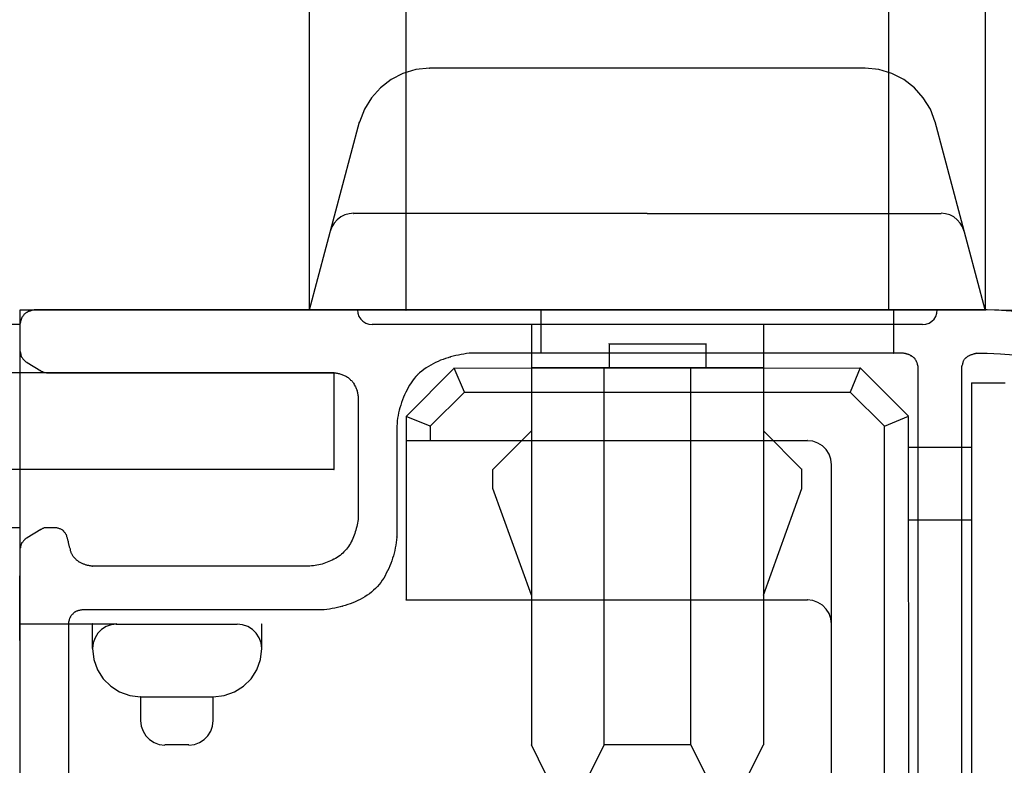
# Model space of a CAD drawing. Extents: x -424 to 186, y -4 to 301.
# Drawn here: x -144 to -140, y 176 to 179 of the extents above; entities that cross this region are included whole.
import ezdxf

# ---------------------------------------------------------------- set-up
doc = ezdxf.new("R2010")
doc.units = 0
doc.layers.add('RV', color=7, linetype='CONTINUOUS')

msp = doc.modelspace()

# ---------------------------------------------------------------- linework, layer by layer
at = {"layer": 'RV', "color": 7, "linetype": 'Continuous'}
for p, q in [((-142.8118, 177.5932), (-142.8118, 181.4358)), ((-142.479, 177.5932), (-142.479, 181.4358)), ((-140.8135, 177.5932), (-140.8135, 180.4342)), ((-140.4807, 180.4342), (-140.4807, 177.5932)), ((-142.4447, 178.4219), (-142.4894, 178.4086)), ((-142.3974, 178.4265), (-142.4447, 178.4219)), ((-140.8951, 178.4265), (-142.3974, 178.4265)), ((-140.8478, 178.4219), (-140.8951, 178.4265)), ((-140.8031, 178.4086), (-140.8478, 178.4219)), ((-142.5306, 178.3875), (-142.5671, 178.3594)), ((-142.4894, 178.4086), (-142.5306, 178.3875)), ((-140.7619, 178.3875), (-140.8031, 178.4086)), ((-140.7254, 178.3594), (-140.7619, 178.3875)), ((-142.5671, 178.3594), (-142.5981, 178.325)), ((-140.6945, 178.325), (-140.7254, 178.3594)), ((-142.5981, 178.325), (-142.6223, 178.2852)), ((-140.6702, 178.2852), (-140.6945, 178.325)), ((-142.6223, 178.2852), (-142.6389, 178.2407)), ((-140.6536, 178.2407), (-140.6702, 178.2852)), ((-142.8118, 177.5932), (-142.6389, 178.2415)), ((-140.4807, 177.5932), (-140.6536, 178.2415)), ((-142.7038, 177.9138), (-142.716, 177.9044)), ((-142.6901, 177.9207), (-142.7038, 177.9138)), ((-142.6751, 177.9251), (-142.6901, 177.9207)), ((-142.6594, 177.9266), (-142.6751, 177.9251)), ((-141.647, 177.9261), (-142.6594, 177.9261)), ((-141.647, 177.9261), (-140.6332, 177.9261)), ((-140.6177, 177.9251), (-140.6332, 177.9266)), ((-140.603, 177.9207), (-140.6177, 177.9251)), ((-140.5893, 177.9138), (-140.603, 177.9207)), ((-140.5772, 177.9044), (-140.5893, 177.9138)), ((-142.7346, 177.8794), (-142.7405, 177.8642)), ((-142.7264, 177.8929), (-142.7346, 177.8794)), ((-142.716, 177.9044), (-142.7264, 177.8929)), ((-140.5669, 177.8929), (-140.5772, 177.9044)), ((-140.5589, 177.8794), (-140.5669, 177.8929)), ((-140.5536, 177.8642), (-140.5589, 177.8794)), ((-143.8103, 177.5932), (-140.4787, 177.5932)), ((-143.8103, 176.5108), (-143.8103, 177.5932)), ((-143.8011, 177.5716), (-143.8023, 177.5701)), ((-143.8, 177.5731), (-143.8011, 177.5716)), ((-143.7989, 177.5747), (-143.8, 177.5731)), ((-143.7979, 177.5763), (-143.7989, 177.5747)), ((-143.7968, 177.5778), (-143.7979, 177.5763)), ((-143.7958, 177.5792), (-143.7968, 177.5778)), ((-143.7944, 177.5804), (-143.7958, 177.5792)), ((-143.7929, 177.5815), (-143.7944, 177.5804)), ((-143.7913, 177.5824), (-143.7929, 177.5815)), ((-143.7897, 177.5834), (-143.7913, 177.5824)), ((-143.7882, 177.5842), (-143.7897, 177.5834)), ((-143.7867, 177.5851), (-143.7882, 177.5842)), ((-143.7853, 177.5861), (-143.7867, 177.5851)), ((-143.7836, 177.5869), (-143.7853, 177.5861)), ((-143.7819, 177.5876), (-143.7836, 177.5869)), ((-143.7803, 177.5882), (-143.7819, 177.5876)), ((-143.7786, 177.5888), (-143.7803, 177.5882)), ((-143.7769, 177.5893), (-143.7786, 177.5888)), ((-143.7752, 177.5897), (-143.7769, 177.5893)), ((-143.7733, 177.5902), (-143.7752, 177.5897)), ((-143.7718, 177.591), (-143.7733, 177.5902)), ((-143.7701, 177.5917), (-143.7718, 177.591)), ((-143.7682, 177.5922), (-143.7701, 177.5917)), ((-143.7662, 177.5927), (-143.7682, 177.5922)), ((-143.7641, 177.593), (-143.7662, 177.5927)), ((-143.7619, 177.5932), (-143.7641, 177.593)), ((-143.7597, 177.5932), (-143.7619, 177.5932)), ((-140.474, 177.5932), (-143.7597, 177.5932)), ((-142.8118, 177.5932), (-142.521, 177.5932)), ((-142.8118, 177.5932), (-141.647, 177.5932)), ((-142.8118, 177.5932), (-142.479, 177.5932)), ((-142.6463, 177.5932), (-142.645, 177.5818)), ((-142.645, 177.5818), (-142.6412, 177.5712)), ((-142.6412, 177.5712), (-142.6353, 177.5619)), ((-142.479, 177.5932), (-140.8135, 177.5932)), ((-142.0129, 177.4441), (-142.0129, 177.5932)), ((-141.647, 177.5932), (-140.4807, 177.5932)), ((-140.8135, 177.5932), (-140.4807, 177.5932)), ((-140.7967, 177.4441), (-140.7967, 177.5932)), ((-140.6574, 177.5619), (-140.6514, 177.5712)), ((-140.6514, 177.5712), (-140.6476, 177.5818)), ((-140.6476, 177.5818), (-140.6462, 177.5932)), ((-140.3882, 177.5912), (-140.4787, 177.5932)), ((-140.4244, 177.5911), (-140.474, 177.5932)), ((-140.3748, 177.588), (-140.4244, 177.5911)), ((-143.8109, 177.5436), (-151.8064, 177.5436)), ((-143.8107, 177.5449), (-143.8109, 177.5431)), ((-143.8109, 177.5436), (-143.8109, 173.5951)), ((-143.8109, 177.5431), (-143.8109, 177.4548)), ((-143.8104, 177.5467), (-143.8107, 177.5449)), ((-143.81, 177.5485), (-143.8104, 177.5467)), ((-143.8094, 177.5503), (-143.81, 177.5485)), ((-143.8088, 177.5521), (-143.8094, 177.5503)), ((-143.8083, 177.5539), (-143.8088, 177.5521)), ((-143.8078, 177.5556), (-143.8083, 177.5539)), ((-143.8073, 177.5573), (-143.8078, 177.5556)), ((-143.8069, 177.5591), (-143.8073, 177.5573)), ((-143.8064, 177.561), (-143.8069, 177.5591)), ((-143.8058, 177.563), (-143.8064, 177.561)), ((-143.8052, 177.5649), (-143.8058, 177.563)), ((-143.8045, 177.5669), (-143.8052, 177.5649)), ((-143.8037, 177.5687), (-143.8045, 177.5669)), ((-143.8023, 177.5701), (-143.8037, 177.5687)), ((-142.6353, 177.5619), (-142.6275, 177.5541)), ((-142.6275, 177.5541), (-142.6181, 177.5482)), ((-142.6181, 177.5482), (-142.6075, 177.5444)), ((-142.6075, 177.5444), (-142.5959, 177.5431)), ((-140.6976, 177.5436), (-142.5959, 177.5436)), ((-142.0464, 177.5446), (-142.0464, 176.0943)), ((-141.2461, 177.5446), (-141.2461, 176.0943)), ((-140.6976, 177.5431), (-140.6857, 177.5444)), ((-140.6857, 177.5444), (-140.6748, 177.5482)), ((-140.6748, 177.5482), (-140.6653, 177.5541)), ((-140.6653, 177.5541), (-140.6574, 177.5619)), ((-141.778, 177.4771), (-141.778, 177.3932)), ((-141.778, 177.4771), (-141.4449, 177.4771)), ((-141.4449, 177.4771), (-141.4449, 177.3937)), ((-143.8109, 177.4548), (-143.8108, 177.4523)), ((-143.8108, 177.4523), (-143.8105, 177.4499)), ((-143.8105, 177.4499), (-143.8096, 177.4474)), ((-143.8096, 177.4474), (-143.8088, 177.4461)), ((-143.8088, 177.4461), (-143.8086, 177.4441)), ((-143.8086, 177.4441), (-143.8082, 177.4417)), ((-143.8082, 177.4417), (-143.8078, 177.4377)), ((-143.8078, 177.4377), (-143.8069, 177.4357)), ((-143.8069, 177.4357), (-143.806, 177.4334)), ((-142.3066, 177.436), (-142.3158, 177.4338)), ((-142.2974, 177.438), (-142.3066, 177.436)), ((-142.2883, 177.4397), (-142.2974, 177.438)), ((-142.2793, 177.4412), (-142.2883, 177.4397)), ((-142.2704, 177.4427), (-142.2793, 177.4412)), ((-142.2615, 177.4441), (-142.2704, 177.4427)), ((-140.7626, 177.4441), (-142.2615, 177.4441)), ((-140.7967, 177.4441), (-142.0129, 177.4441)), ((-140.7605, 177.4436), (-140.7626, 177.4441)), ((-140.7584, 177.4432), (-140.7605, 177.4436)), ((-140.7564, 177.4428), (-140.7584, 177.4432)), ((-140.7545, 177.4423), (-140.7564, 177.4428)), ((-140.7526, 177.4418), (-140.7545, 177.4423)), ((-140.7508, 177.4413), (-140.7526, 177.4418)), ((-140.7491, 177.4408), (-140.7508, 177.4413)), ((-140.7469, 177.4403), (-140.7491, 177.4408)), ((-140.745, 177.4397), (-140.7469, 177.4403)), ((-140.7434, 177.439), (-140.745, 177.4397)), ((-140.7418, 177.4382), (-140.7434, 177.439)), ((-140.7403, 177.4374), (-140.7418, 177.4382)), ((-140.7387, 177.4365), (-140.7403, 177.4374)), ((-140.737, 177.4356), (-140.7387, 177.4365)), ((-140.7356, 177.4351), (-140.737, 177.4356)), ((-140.539, 177.4351), (-140.5372, 177.4356)), ((-140.5372, 177.4356), (-140.5355, 177.4365)), ((-140.5355, 177.4365), (-140.5337, 177.4374)), ((-140.5337, 177.4374), (-140.5319, 177.4382)), ((-140.5319, 177.4382), (-140.53, 177.439)), ((-140.53, 177.439), (-140.528, 177.4397)), ((-140.528, 177.4397), (-140.5259, 177.4403)), ((-140.5259, 177.4403), (-140.5237, 177.4408)), ((-140.5237, 177.4408), (-140.5209, 177.4418)), ((-140.5209, 177.4418), (-140.5192, 177.4423)), ((-140.5192, 177.4423), (-140.5175, 177.4428)), ((-140.5175, 177.4428), (-140.5158, 177.4432)), ((-140.5158, 177.4432), (-140.5141, 177.4436)), ((-140.5141, 177.4436), (-140.5127, 177.4441)), ((-140.5127, 177.4441), (-140.474, 177.4441)), ((-140.474, 177.4441), (-140.4281, 177.4418)), ((-140.4281, 177.4418), (-140.3822, 177.4386)), ((-143.806, 177.4334), (-143.8047, 177.4303)), ((-143.8047, 177.4303), (-143.8034, 177.4292)), ((-143.8034, 177.4292), (-143.8016, 177.4272)), ((-143.8016, 177.4272), (-143.8005, 177.4254)), ((-143.8005, 177.4254), (-143.7999, 177.4236)), ((-143.7999, 177.4236), (-143.7966, 177.4204)), ((-143.7966, 177.4204), (-143.7939, 177.4178)), ((-143.7939, 177.4178), (-143.7917, 177.4159)), ((-143.7917, 177.4159), (-143.7899, 177.4144)), ((-143.7899, 177.4144), (-143.7885, 177.4134)), ((-143.7885, 177.4134), (-143.7863, 177.4121)), ((-143.7863, 177.4121), (-143.7392, 177.3837)), ((-142.3935, 177.4034), (-142.4016, 177.3987)), ((-142.3854, 177.4078), (-142.3935, 177.4034)), ((-142.377, 177.4121), (-142.3854, 177.4078)), ((-142.3685, 177.416), (-142.377, 177.4121)), ((-142.3599, 177.4197), (-142.3685, 177.416)), ((-142.3512, 177.423), (-142.3599, 177.4197)), ((-142.3425, 177.426), (-142.3512, 177.423)), ((-142.3338, 177.4288), (-142.3425, 177.426)), ((-142.325, 177.4313), (-142.3338, 177.4288)), ((-142.3158, 177.4338), (-142.325, 177.4313)), ((-140.734, 177.4343), (-140.7356, 177.4351)), ((-140.7325, 177.4333), (-140.734, 177.4343)), ((-140.7309, 177.4321), (-140.7325, 177.4333)), ((-140.7294, 177.4309), (-140.7309, 177.4321)), ((-140.7279, 177.4295), (-140.7294, 177.4309)), ((-140.7266, 177.4282), (-140.7279, 177.4295)), ((-140.7252, 177.4271), (-140.7266, 177.4282)), ((-140.7241, 177.4259), (-140.7252, 177.4271)), ((-140.7231, 177.4246), (-140.7241, 177.4259)), ((-140.7222, 177.4232), (-140.7231, 177.4246)), ((-140.7213, 177.4217), (-140.7222, 177.4232)), ((-140.7205, 177.42), (-140.7213, 177.4217)), ((-140.7196, 177.4182), (-140.7205, 177.42)), ((-140.7184, 177.4165), (-140.7196, 177.4182)), ((-140.7175, 177.4147), (-140.7184, 177.4165)), ((-140.7167, 177.4129), (-140.7175, 177.4147)), ((-140.716, 177.4112), (-140.7167, 177.4129)), ((-140.7155, 177.4095), (-140.716, 177.4112)), ((-140.715, 177.4078), (-140.7155, 177.4095)), ((-140.7145, 177.4062), (-140.715, 177.4078)), ((-140.7141, 177.4045), (-140.7145, 177.4062)), ((-140.7136, 177.4027), (-140.7141, 177.4045)), ((-140.7132, 177.4009), (-140.7136, 177.4027)), ((-140.561, 177.4009), (-140.5604, 177.4027)), ((-140.5604, 177.4027), (-140.5596, 177.4045)), ((-140.5596, 177.4045), (-140.5587, 177.4062)), ((-140.5587, 177.4062), (-140.5583, 177.4078)), ((-140.5583, 177.4078), (-140.5578, 177.4095)), ((-140.5578, 177.4095), (-140.5574, 177.4112)), ((-140.5574, 177.4112), (-140.557, 177.4129)), ((-140.557, 177.4129), (-140.5565, 177.4147)), ((-140.5565, 177.4147), (-140.5561, 177.4165)), ((-140.5561, 177.4165), (-140.5557, 177.4182)), ((-140.5557, 177.4182), (-140.5547, 177.42)), ((-140.5547, 177.42), (-140.5537, 177.4217)), ((-140.5537, 177.4217), (-140.5525, 177.4232)), ((-140.5525, 177.4232), (-140.5513, 177.4246)), ((-140.5513, 177.4246), (-140.55, 177.4259)), ((-140.55, 177.4259), (-140.5486, 177.4271)), ((-140.5486, 177.4271), (-140.5472, 177.4282)), ((-140.5472, 177.4282), (-140.5461, 177.4295)), ((-140.5461, 177.4295), (-140.5449, 177.4309)), ((-140.5449, 177.4309), (-140.5436, 177.4321)), ((-140.5436, 177.4321), (-140.5422, 177.4333)), ((-140.5422, 177.4333), (-140.5407, 177.4343)), ((-140.5407, 177.4343), (-140.539, 177.4351)), ((-142.7274, 177.3765), (-151.8064, 177.3765)), ((-143.7392, 177.3837), (-143.737, 177.3826)), ((-143.737, 177.3826), (-143.7353, 177.3817)), ((-143.7353, 177.3817), (-143.733, 177.3807)), ((-143.733, 177.3807), (-143.7313, 177.3796)), ((-143.7313, 177.3796), (-143.7289, 177.3789)), ((-143.7289, 177.3789), (-143.727, 177.3783)), ((-143.727, 177.3783), (-143.7246, 177.3777)), ((-143.7246, 177.3777), (-143.7229, 177.3776)), ((-143.7229, 177.3776), (-143.7205, 177.3772)), ((-143.7205, 177.3772), (-143.7187, 177.3769)), ((-143.7187, 177.3769), (-143.7172, 177.3767)), ((-143.7172, 177.3767), (-143.7148, 177.3766)), ((-143.7148, 177.3766), (-143.7124, 177.3765)), ((-143.7124, 177.3765), (-142.7274, 177.3765)), ((-142.7274, 177.3765), (-142.7274, 177.0437)), ((-142.7274, 177.3765), (-142.7243, 177.3765)), ((-142.7243, 177.3765), (-142.7213, 177.3762)), ((-142.7213, 177.3762), (-142.7184, 177.3759)), ((-142.7184, 177.3759), (-142.7156, 177.3754)), ((-142.7156, 177.3754), (-142.7127, 177.3748)), ((-142.7127, 177.3748), (-142.7099, 177.374)), ((-142.7099, 177.374), (-142.7069, 177.3732)), ((-142.7069, 177.3732), (-142.7039, 177.372)), ((-142.7039, 177.372), (-142.7008, 177.3708)), ((-142.7008, 177.3708), (-142.6977, 177.3697)), ((-142.6977, 177.3697), (-142.6947, 177.3685)), ((-142.6947, 177.3685), (-142.6919, 177.3674)), ((-142.6919, 177.3674), (-142.6891, 177.3661)), ((-142.478, 177.2261), (-142.3125, 177.3932)), ((-142.4388, 177.3702), (-142.4448, 177.3635)), ((-142.4319, 177.3766), (-142.4388, 177.3702)), ((-142.4247, 177.3827), (-142.4319, 177.3766)), ((-142.4172, 177.3884), (-142.4247, 177.3827)), ((-142.4095, 177.3937), (-142.4172, 177.3884)), ((-142.4016, 177.3987), (-142.4095, 177.3937)), ((-142.3125, 177.3932), (-140.9125, 177.3937)), ((-142.2769, 177.3098), (-142.3125, 177.3932)), ((-141.2461, 177.3937), (-142.0464, 177.3937)), ((-141.7959, 176.0943), (-141.7959, 177.3937)), ((-141.4966, 176.0943), (-141.4966, 177.3937)), ((-140.9125, 177.3937), (-140.9466, 177.3098)), ((-140.9125, 177.3937), (-140.7457, 177.2271)), ((-140.7128, 177.3991), (-140.7132, 177.4009)), ((-140.7125, 177.3972), (-140.7128, 177.3991)), ((-140.7123, 177.3955), (-140.7125, 177.3972)), ((-140.7122, 177.3937), (-140.7123, 177.3955)), ((-140.7122, 173.7946), (-140.7122, 177.3937)), ((-140.5621, 177.3937), (-140.562, 177.3955)), ((-140.5621, 173.843), (-140.5621, 177.3937)), ((-140.562, 177.3955), (-140.5618, 177.3972)), ((-140.5618, 177.3972), (-140.5615, 177.3991)), ((-140.5615, 177.3991), (-140.561, 177.4009)), ((-142.6891, 177.3661), (-142.6865, 177.3648)), ((-142.6865, 177.3648), (-142.6838, 177.3635)), ((-142.6838, 177.3635), (-142.6812, 177.362)), ((-142.6812, 177.362), (-142.6786, 177.3603)), ((-142.6786, 177.3603), (-142.6762, 177.3583)), ((-142.6762, 177.3583), (-142.6739, 177.3562)), ((-142.6739, 177.3562), (-142.6717, 177.354)), ((-142.6717, 177.354), (-142.6699, 177.3517)), ((-142.6699, 177.3517), (-142.6674, 177.3499)), ((-142.6674, 177.3499), (-142.6652, 177.3478)), ((-142.6652, 177.3478), (-142.6632, 177.3455)), ((-142.6632, 177.3455), (-142.6614, 177.3431)), ((-142.6614, 177.3431), (-142.6597, 177.3404)), ((-142.6597, 177.3404), (-142.6582, 177.3376)), ((-142.6582, 177.3376), (-142.6568, 177.3346)), ((-142.6568, 177.3346), (-142.6551, 177.3318)), ((-142.4665, 177.3344), (-142.4711, 177.3264)), ((-142.4615, 177.3421), (-142.4665, 177.3344)), ((-142.4562, 177.3495), (-142.4615, 177.3421)), ((-142.4506, 177.3567), (-142.4562, 177.3495)), ((-142.4448, 177.3635), (-142.4506, 177.3567)), ((-140.528, 177.3418), (-140.528, 175.0853)), ((-140.4122, 177.3409), (-140.528, 177.3412)), ((-142.6551, 177.3318), (-142.6536, 177.3289)), ((-142.6536, 177.3289), (-142.6522, 177.326)), ((-142.6522, 177.326), (-142.651, 177.3231)), ((-142.651, 177.3231), (-142.6498, 177.3203)), ((-142.6498, 177.3203), (-142.6486, 177.3177)), ((-142.6486, 177.3177), (-142.6473, 177.3151)), ((-142.6473, 177.3151), (-142.6469, 177.312)), ((-142.6469, 177.312), (-142.6464, 177.3088)), ((-142.6464, 177.3088), (-142.6459, 177.3057)), ((-142.6459, 177.3057), (-142.6454, 177.3026)), ((-142.6454, 177.3026), (-142.6449, 177.2995)), ((-142.6449, 177.2995), (-142.6445, 177.2966)), ((-142.4842, 177.3012), (-142.488, 177.2925)), ((-142.4801, 177.3098), (-142.4842, 177.3012)), ((-142.4754, 177.3182), (-142.4801, 177.3098)), ((-142.4711, 177.3264), (-142.4754, 177.3182)), ((-142.3953, 177.1923), (-142.2769, 177.3098)), ((-142.2769, 177.3098), (-140.9466, 177.3098)), ((-140.9466, 177.3098), (-140.8286, 177.1923)), ((-142.6445, 177.2966), (-142.644, 177.2937)), ((-142.644, 177.2937), (-142.644, 176.8772)), ((-142.4973, 177.2655), (-142.5, 177.2563)), ((-142.4944, 177.2746), (-142.4973, 177.2655)), ((-142.4914, 177.2836), (-142.4944, 177.2746)), ((-142.488, 177.2925), (-142.4914, 177.2836)), ((-142.5047, 177.2385), (-142.5065, 177.2295)), ((-142.5025, 177.2475), (-142.5047, 177.2385)), ((-142.5, 177.2563), (-142.5025, 177.2475)), ((-142.5099, 177.2022), (-142.5105, 177.1931)), ((-142.5091, 177.2113), (-142.5099, 177.2022)), ((-142.5079, 177.2205), (-142.5091, 177.2113)), ((-142.5065, 177.2295), (-142.5079, 177.2205)), ((-142.478, 177.2261), (-142.478, 176.5937)), ((-142.3953, 177.1923), (-142.478, 177.2261)), ((-140.8286, 177.1923), (-140.7457, 177.2271)), ((-140.7437, 173.93), (-140.7457, 177.2261)), ((-142.5105, 177.1931), (-142.5105, 176.8106)), ((-142.3953, 177.1923), (-142.3953, 177.1432)), ((-142.1794, 177.0432), (-142.0464, 177.1767)), ((-141.1131, 177.0432), (-141.2461, 177.1767)), ((-140.8286, 173.963), (-140.8286, 177.1923)), ((-142.478, 177.1432), (-141.0947, 177.1432)), ((-141.0756, 177.1405), (-141.0947, 177.1427)), ((-141.058, 177.1343), (-141.0756, 177.1405)), ((-141.0424, 177.1246), (-141.058, 177.1343)), ((-141.0295, 177.1118), (-141.0424, 177.1246)), ((-141.0196, 177.0964), (-141.0295, 177.1118)), ((-141.0133, 177.0789), (-141.0196, 177.0964)), ((-140.7457, 176.8692), (-140.7457, 177.1187)), ((-140.528, 177.1187), (-140.7457, 177.1187)), ((-141.011, 177.0598), (-141.0133, 177.0789)), ((-142.7274, 177.0437), (-151.8064, 177.0437)), ((-142.1794, 176.9777), (-142.1794, 177.0432)), ((-141.1131, 176.9777), (-141.1131, 177.0432)), ((-141.011, 174.095), (-141.011, 177.0603)), ((-142.0464, 176.6108), (-142.1794, 176.9777)), ((-141.2461, 176.6108), (-141.1131, 176.9777)), ((-142.6462, 176.8587), (-142.6473, 176.8525)), ((-142.6452, 176.8648), (-142.6462, 176.8587)), ((-142.6445, 176.871), (-142.6452, 176.8648)), ((-142.644, 176.8772), (-142.6445, 176.871)), ((-140.528, 176.8692), (-140.7457, 176.8692)), ((-151.8064, 176.8434), (-143.8109, 176.8434)), ((-143.7392, 176.8362), (-143.7863, 176.8083)), ((-143.738, 176.8371), (-143.7392, 176.8362)), ((-143.7359, 176.8382), (-143.738, 176.8371)), ((-143.7345, 176.8388), (-143.7359, 176.8382)), ((-143.7328, 176.8395), (-143.7345, 176.8388)), ((-143.7308, 176.8403), (-143.7328, 176.8395)), ((-143.7291, 176.8413), (-143.7308, 176.8403)), ((-143.7268, 176.8419), (-143.7291, 176.8413)), ((-143.7251, 176.8423), (-143.7268, 176.8419)), ((-143.7229, 176.8429), (-143.7251, 176.8423)), ((-143.7124, 176.8429), (-143.7229, 176.8429)), ((-143.6942, 176.8429), (-143.7124, 176.8429)), ((-143.6915, 176.8428), (-143.6942, 176.8429)), ((-143.6888, 176.8426), (-143.6915, 176.8428)), ((-143.6861, 176.8422), (-143.6888, 176.8426)), ((-143.6836, 176.8418), (-143.6861, 176.8422)), ((-143.6811, 176.8413), (-143.6836, 176.8418)), ((-143.6789, 176.8408), (-143.6811, 176.8413)), ((-143.6768, 176.8403), (-143.6789, 176.8408)), ((-143.6742, 176.8394), (-143.6768, 176.8403)), ((-143.6718, 176.8385), (-143.6742, 176.8394)), ((-143.6696, 176.8375), (-143.6718, 176.8385)), ((-143.6675, 176.8364), (-143.6696, 176.8375)), ((-143.6654, 176.8352), (-143.6675, 176.8364)), ((-143.6633, 176.8338), (-143.6654, 176.8352)), ((-143.6612, 176.8321), (-143.6633, 176.8338)), ((-143.6596, 176.8303), (-143.6612, 176.8321)), ((-143.6581, 176.8284), (-143.6596, 176.8303)), ((-143.6566, 176.8266), (-143.6581, 176.8284)), ((-143.6552, 176.8247), (-143.6566, 176.8266)), ((-143.6539, 176.8228), (-143.6552, 176.8247)), ((-142.6541, 176.8284), (-142.6559, 176.8226)), ((-142.6525, 176.8342), (-142.6541, 176.8284)), ((-142.6504, 176.8402), (-142.6525, 176.8342)), ((-142.6487, 176.8464), (-142.6504, 176.8402)), ((-142.6473, 176.8525), (-142.6487, 176.8464)), ((-143.8047, 176.7902), (-143.8056, 176.7881)), ((-143.8034, 176.7911), (-143.8047, 176.7902)), ((-143.8022, 176.7923), (-143.8034, 176.7911)), ((-143.801, 176.7937), (-143.8022, 176.7923)), ((-143.7997, 176.7954), (-143.801, 176.7937)), ((-143.798, 176.7975), (-143.7997, 176.7954)), ((-143.7959, 176.8001), (-143.798, 176.7975)), ((-143.7932, 176.8032), (-143.7959, 176.8001)), ((-143.7903, 176.8055), (-143.7932, 176.8032)), ((-143.7882, 176.8068), (-143.7903, 176.8055)), ((-143.7863, 176.8083), (-143.7882, 176.8068)), ((-143.6525, 176.8209), (-143.6539, 176.8228)), ((-143.6512, 176.8188), (-143.6525, 176.8209)), ((-143.6503, 176.8166), (-143.6512, 176.8188)), ((-143.6493, 176.8142), (-143.6503, 176.8166)), ((-143.6485, 176.8118), (-143.6493, 176.8142)), ((-143.6477, 176.8093), (-143.6485, 176.8118)), ((-143.647, 176.8068), (-143.6477, 176.8093)), ((-143.6463, 176.8045), (-143.647, 176.8068)), ((-143.6458, 176.8022), (-143.6463, 176.8045)), ((-143.645, 176.7997), (-143.6458, 176.8022)), ((-143.6443, 176.7971), (-143.645, 176.7997)), ((-143.6437, 176.7946), (-143.6443, 176.7971)), ((-143.6432, 176.7921), (-143.6437, 176.7946)), ((-143.6427, 176.7896), (-143.6432, 176.7921)), ((-142.6678, 176.7943), (-142.6706, 176.7889)), ((-142.6648, 176.7996), (-142.6678, 176.7943)), ((-142.6622, 176.8051), (-142.6648, 176.7996)), ((-142.6599, 176.8108), (-142.6622, 176.8051)), ((-142.6578, 176.8167), (-142.6599, 176.8108)), ((-142.6559, 176.8226), (-142.6578, 176.8167)), ((-142.5129, 176.7922), (-142.5143, 176.783)), ((-142.5116, 176.8014), (-142.5129, 176.7922)), ((-142.5105, 176.8106), (-142.5116, 176.8014)), ((-143.8107, 176.7695), (-143.8109, 176.7656)), ((-143.8109, 176.7656), (-143.8109, 173.6281)), ((-143.8101, 176.7718), (-143.8107, 176.7695)), ((-143.8088, 176.7738), (-143.8101, 176.7718)), ((-143.8084, 176.7776), (-143.8088, 176.7738)), ((-143.808, 176.7798), (-143.8084, 176.7776)), ((-143.8078, 176.7817), (-143.808, 176.7798)), ((-143.8065, 176.7857), (-143.8078, 176.7817)), ((-143.8056, 176.7881), (-143.8065, 176.7857)), ((-143.6422, 176.7872), (-143.6427, 176.7896)), ((-143.6418, 176.7848), (-143.6422, 176.7872)), ((-143.6413, 176.7826), (-143.6418, 176.7848)), ((-143.6408, 176.7804), (-143.6413, 176.7826)), ((-143.6403, 176.7782), (-143.6408, 176.7804)), ((-143.6397, 176.776), (-143.6403, 176.7782)), ((-143.6389, 176.7737), (-143.6397, 176.776)), ((-143.638, 176.7712), (-143.6389, 176.7737)), ((-143.6369, 176.7687), (-143.638, 176.7712)), ((-143.6364, 176.766), (-143.6369, 176.7687)), ((-143.6358, 176.7635), (-143.6364, 176.766)), ((-143.6351, 176.7611), (-143.6358, 176.7635)), ((-143.6343, 176.7588), (-143.6351, 176.7611)), ((-143.6335, 176.7566), (-143.6343, 176.7588)), ((-143.6327, 176.7544), (-143.6335, 176.7566)), ((-142.6934, 176.7592), (-142.6974, 176.755)), ((-142.6887, 176.7638), (-142.6934, 176.7592)), ((-142.6844, 176.7686), (-142.6887, 176.7638)), ((-142.6804, 176.7735), (-142.6844, 176.7686)), ((-142.6768, 176.7785), (-142.6804, 176.7735)), ((-142.6735, 176.7837), (-142.6768, 176.7785)), ((-142.6706, 176.7889), (-142.6735, 176.7837)), ((-142.5179, 176.7646), (-142.52, 176.7554)), ((-142.516, 176.7738), (-142.5179, 176.7646)), ((-142.5143, 176.783), (-142.516, 176.7738)), ((-143.6318, 176.7523), (-143.6327, 176.7544)), ((-143.6305, 176.7501), (-143.6318, 176.7523)), ((-143.6293, 176.7479), (-143.6305, 176.7501)), ((-143.628, 176.7457), (-143.6293, 176.7479)), ((-143.6266, 176.7436), (-143.628, 176.7457)), ((-143.6251, 176.7415), (-143.6266, 176.7436)), ((-143.6233, 176.7396), (-143.6251, 176.7415)), ((-143.6213, 176.7377), (-143.6233, 176.7396)), ((-143.6199, 176.7361), (-143.6213, 176.7377)), ((-143.6185, 176.7344), (-143.6199, 176.7361)), ((-143.6169, 176.7328), (-143.6185, 176.7344)), ((-143.6152, 176.7311), (-143.6169, 176.7328)), ((-143.6133, 176.7296), (-143.6152, 176.7311)), ((-143.6114, 176.7281), (-143.6133, 176.7296)), ((-143.6093, 176.7267), (-143.6114, 176.7281)), ((-143.6074, 176.7254), (-143.6093, 176.7267)), ((-143.6053, 176.7241), (-143.6074, 176.7254)), ((-143.6033, 176.7228), (-143.6053, 176.7241)), ((-143.6011, 176.7215), (-143.6033, 176.7228)), ((-142.7508, 176.7238), (-142.7565, 176.7217)), ((-142.7451, 176.726), (-142.7508, 176.7238)), ((-142.7394, 176.7284), (-142.7451, 176.726)), ((-142.7337, 176.731), (-142.7394, 176.7284)), ((-142.7279, 176.7339), (-142.7337, 176.731)), ((-142.7224, 176.737), (-142.7279, 176.7339)), ((-142.7169, 176.7402), (-142.7224, 176.737)), ((-142.7117, 176.7436), (-142.7169, 176.7402)), ((-142.7066, 176.7472), (-142.7117, 176.7436)), ((-142.7019, 176.751), (-142.7066, 176.7472)), ((-142.6974, 176.755), (-142.7019, 176.751)), ((-142.5281, 176.7287), (-142.5312, 176.7199)), ((-142.5253, 176.7374), (-142.5281, 176.7287)), ((-142.5225, 176.7462), (-142.5253, 176.7374)), ((-142.52, 176.7554), (-142.5225, 176.7462)), ((-143.5988, 176.7203), (-143.6011, 176.7215)), ((-143.5964, 176.7192), (-143.5988, 176.7203)), ((-143.5939, 176.7183), (-143.5964, 176.7192)), ((-143.5917, 176.7174), (-143.5939, 176.7183)), ((-143.5895, 176.7166), (-143.5917, 176.7174)), ((-143.5872, 176.7157), (-143.5895, 176.7166)), ((-143.5848, 176.7149), (-143.5872, 176.7157)), ((-143.5824, 176.7142), (-143.5848, 176.7149)), ((-143.5799, 176.7135), (-143.5824, 176.7142)), ((-143.5773, 176.7129), (-143.5799, 176.7135)), ((-143.5751, 176.7125), (-143.5773, 176.7129)), ((-143.5728, 176.712), (-143.5751, 176.7125)), ((-143.5704, 176.7115), (-143.5728, 176.712)), ((-143.5679, 176.711), (-143.5704, 176.7115)), ((-143.5653, 176.7107), (-143.5679, 176.711)), ((-143.5626, 176.7104), (-143.5653, 176.7107)), ((-143.5599, 176.7104), (-143.5626, 176.7104)), ((-142.8108, 176.7104), (-143.5599, 176.7104)), ((-142.8047, 176.7111), (-142.8108, 176.7104)), ((-142.7986, 176.7119), (-142.8047, 176.7111)), ((-142.7925, 176.7128), (-142.7986, 176.7119)), ((-142.7864, 176.7137), (-142.7925, 176.7128)), ((-142.7802, 176.7148), (-142.7864, 176.7137)), ((-142.7741, 176.716), (-142.7802, 176.7148)), ((-142.7678, 176.7173), (-142.7741, 176.716)), ((-142.7621, 176.7195), (-142.7678, 176.7173)), ((-142.7565, 176.7217), (-142.7621, 176.7195)), ((-142.5426, 176.6942), (-142.5473, 176.6858)), ((-142.5384, 176.7027), (-142.5426, 176.6942)), ((-142.5346, 176.7113), (-142.5384, 176.7027)), ((-142.5312, 176.7199), (-142.5346, 176.7113)), ((-143.8114, 176.5313), (-143.8114, 176.6763)), ((-142.5663, 176.6542), (-142.572, 176.647)), ((-142.5609, 176.6616), (-142.5663, 176.6542)), ((-142.5559, 176.6694), (-142.5609, 176.6616)), ((-142.5513, 176.6774), (-142.5559, 176.6694)), ((-142.5473, 176.6858), (-142.5513, 176.6774)), ((-142.5977, 176.621), (-142.6052, 176.6154)), ((-142.5906, 176.627), (-142.5977, 176.621)), ((-142.5839, 176.6334), (-142.5906, 176.627)), ((-142.5779, 176.64), (-142.5839, 176.6334)), ((-142.572, 176.647), (-142.5779, 176.64)), ((-142.6542, 176.5876), (-142.6627, 176.584)), ((-142.6457, 176.5915), (-142.6542, 176.5876)), ((-142.6374, 176.5957), (-142.6457, 176.5915)), ((-142.6291, 176.6002), (-142.6374, 176.5957)), ((-142.6209, 176.6049), (-142.6291, 176.6002)), ((-142.6129, 176.61), (-142.6209, 176.6049)), ((-142.6052, 176.6154), (-142.6129, 176.61)), ((-142.478, 176.5937), (-141.0947, 176.5937)), ((-141.0756, 176.5915), (-141.0947, 176.5937)), ((-141.058, 176.5852), (-141.0756, 176.5915)), ((-143.6198, 176.5528), (-143.6225, 176.5514)), ((-143.6176, 176.5539), (-143.6198, 176.5528)), ((-143.6156, 176.5548), (-143.6176, 176.5539)), ((-143.6139, 176.5555), (-143.6156, 176.5548)), ((-143.6122, 176.5561), (-143.6139, 176.5555)), ((-143.6106, 176.5566), (-143.6122, 176.5561)), ((-143.6089, 176.557), (-143.6106, 176.5566)), ((-143.6072, 176.5574), (-143.6089, 176.557)), ((-143.605, 176.5578), (-143.6072, 176.5574)), ((-143.603, 176.5582), (-143.605, 176.5578)), ((-143.6011, 176.5586), (-143.603, 176.5582)), ((-143.5993, 176.5589), (-143.6011, 176.5586)), ((-143.5975, 176.5592), (-143.5993, 176.5589)), ((-143.5957, 176.5594), (-143.5975, 176.5592)), ((-143.5939, 176.5594), (-143.5957, 176.5594)), ((-142.7609, 176.5594), (-143.5939, 176.5594)), ((-142.7517, 176.5608), (-142.7609, 176.5594)), ((-142.7425, 176.5623), (-142.7517, 176.5608)), ((-142.7334, 176.5638), (-142.7425, 176.5623)), ((-142.7243, 176.5655), (-142.7334, 176.5638)), ((-142.7153, 176.5675), (-142.7243, 176.5655)), ((-142.7063, 176.5697), (-142.7153, 176.5675)), ((-142.6975, 176.5722), (-142.7063, 176.5697)), ((-142.6887, 176.5749), (-142.6975, 176.5722)), ((-142.68, 176.5777), (-142.6887, 176.5749)), ((-142.6713, 176.5808), (-142.68, 176.5777)), ((-142.6627, 176.584), (-142.6713, 176.5808)), ((-141.0424, 176.5754), (-141.058, 176.5852)), ((-141.0295, 176.5625), (-141.0424, 176.5754)), ((-141.0196, 176.547), (-141.0295, 176.5625)), ((-143.8114, 176.4538), (-143.8114, 176.5313)), ((-143.6425, 176.5197), (-143.6429, 176.5179)), ((-143.642, 176.5214), (-143.6425, 176.5197)), ((-143.6412, 176.5228), (-143.642, 176.5214)), ((-143.6411, 176.5247), (-143.6412, 176.5228)), ((-143.6408, 176.5265), (-143.6411, 176.5247)), ((-143.6403, 176.5283), (-143.6408, 176.5265)), ((-143.6396, 176.53), (-143.6403, 176.5283)), ((-143.6388, 176.5317), (-143.6396, 176.53)), ((-143.6379, 176.5333), (-143.6388, 176.5317)), ((-143.6369, 176.5349), (-143.6379, 176.5333)), ((-143.636, 176.5366), (-143.6369, 176.5349)), ((-143.6351, 176.5383), (-143.636, 176.5366)), ((-143.6341, 176.5398), (-143.6351, 176.5383)), ((-143.633, 176.5413), (-143.6341, 176.5398)), ((-143.6318, 176.5427), (-143.633, 176.5413)), ((-143.6303, 176.544), (-143.6318, 176.5427)), ((-143.6287, 176.5453), (-143.6303, 176.544)), ((-143.6276, 176.5468), (-143.6287, 176.5453)), ((-143.6265, 176.5481), (-143.6276, 176.5468)), ((-143.6252, 176.5493), (-143.6265, 176.5481)), ((-143.6238, 176.5505), (-143.6252, 176.5493)), ((-143.6225, 176.5514), (-143.6238, 176.5505)), ((-141.0133, 176.5294), (-141.0196, 176.547)), ((-141.011, 176.5103), (-141.0133, 176.5294)), ((-143.4783, 176.5108), (-143.8103, 176.5108)), ((-143.6432, 176.5142), (-143.6433, 176.5124)), ((-143.6433, 176.5124), (-143.6433, 176.5108)), ((-143.6433, 176.5108), (-143.6433, 173.7946)), ((-143.6431, 176.5161), (-143.6432, 176.5142)), ((-143.6429, 176.5179), (-143.6431, 176.5161)), ((-143.5599, 176.4269), (-143.5599, 176.5108)), ((-143.5291, 176.4918), (-143.5419, 176.4787)), ((-143.5138, 176.5017), (-143.5291, 176.4918)), ((-143.4963, 176.5081), (-143.5138, 176.5017)), ((-143.4773, 176.5103), (-143.4963, 176.5081)), ((-143.4773, 176.5108), (-143.0618, 176.5108)), ((-143.0425, 176.5081), (-143.0618, 176.5103)), ((-143.0247, 176.5017), (-143.0425, 176.5081)), ((-143.0089, 176.4918), (-143.0247, 176.5017)), ((-142.9957, 176.4787), (-143.0089, 176.4918)), ((-142.9768, 176.4269), (-142.9768, 176.5108)), ((-143.8114, 176.4538), (-143.8114, 174.1807)), ((-143.5516, 176.4632), (-143.5577, 176.4455)), ((-143.5419, 176.4787), (-143.5516, 176.4632)), ((-142.9856, 176.4632), (-142.9957, 176.4787)), ((-142.9791, 176.4455), (-142.9856, 176.4632)), ((-143.5577, 176.4455), (-143.5599, 176.4264)), ((-143.5599, 176.4264), (-143.5555, 176.3882)), ((-142.9812, 176.3882), (-142.9768, 176.4264)), ((-142.9768, 176.4264), (-142.9791, 176.4455)), ((-143.5555, 176.3882), (-143.5429, 176.3531)), ((-142.9938, 176.3531), (-142.9812, 176.3882)), ((-143.5429, 176.3531), (-143.5233, 176.3222)), ((-143.0135, 176.3222), (-142.9938, 176.3531)), ((-143.5233, 176.3222), (-143.4975, 176.2964)), ((-143.0394, 176.2964), (-143.0135, 176.3222)), ((-143.4975, 176.2964), (-143.4668, 176.2767)), ((-143.0705, 176.2767), (-143.0394, 176.2964)), ((-143.4668, 176.2767), (-143.4321, 176.2642)), ((-143.4321, 176.2642), (-143.3944, 176.2598)), ((-143.3939, 176.2598), (-143.1444, 176.2598)), ((-143.3939, 176.1782), (-143.3939, 176.2598)), ((-143.3939, 176.2598), (-143.1444, 176.2598)), ((-143.1444, 176.2598), (-143.1058, 176.2642)), ((-143.1444, 176.1782), (-143.1444, 176.2598)), ((-143.1058, 176.2642), (-143.0705, 176.2767)), ((-143.3944, 176.1782), (-143.3922, 176.1591)), ((-143.3922, 176.1591), (-143.3859, 176.1414)), ((-143.1528, 176.1414), (-143.1466, 176.1591)), ((-143.1466, 176.1591), (-143.1444, 176.1782)), ((-143.3859, 176.1414), (-143.3761, 176.1257)), ((-143.3761, 176.1257), (-143.3633, 176.1125)), ((-143.3633, 176.1125), (-143.3478, 176.1025)), ((-143.1911, 176.1025), (-143.1755, 176.1125)), ((-143.1755, 176.1125), (-143.1626, 176.1257)), ((-143.1626, 176.1257), (-143.1528, 176.1414)), ((-143.3478, 176.1025), (-143.3303, 176.0961)), ((-143.3303, 176.0961), (-143.3112, 176.0938)), ((-143.2283, 176.0943), (-143.3112, 176.0943)), ((-143.2283, 176.0938), (-143.2089, 176.0961)), ((-143.2089, 176.0961), (-143.1911, 176.1025)), ((-141.8806, 175.7605), (-142.0464, 176.0943)), ((-141.7959, 176.0943), (-141.9215, 175.8449)), ((-141.4966, 176.0943), (-141.7959, 176.0943)), ((-141.4966, 176.0943), (-141.372, 175.8449)), ((-141.414, 175.7605), (-141.2461, 176.0943))]:
    msp.add_line(p, q, dxfattribs=at)
for centre, start, end in [((-142.3974, 178.4265), 90, 270), ((-142.3974, 178.4265), 275.5494, 95.5494), ((-140.8951, 178.4265), 84.4506, 264.4506), ((-140.8951, 178.4265), 270, 90), ((-142.6389, 178.2415), 345.063, 165.063), ((-142.6389, 178.2407), 159.5492, 339.5492), ((-140.6536, 178.2415), 14.937, 194.937), ((-140.6536, 178.2407), 200.4508, 20.4508), ((-142.6594, 177.9261), 90, 270), ((-142.6594, 177.9266), 275.4207, 95.4207), ((-141.647, 177.9261), 90, 270), ((-141.647, 177.9261), 270, 90), ((-140.6332, 177.9266), 84.4655, 264.4655), ((-140.6332, 177.9261), 270, 90), ((-142.7405, 177.8642), 159.067, 339.067), ((-140.5536, 177.8642), 199.224, 19.224), ((-143.8103, 177.5932), 90, 270), ((-143.8103, 177.5932), 0, 180), ((-143.7958, 177.5792), 131.5397, 311.5397), ((-143.7958, 177.5792), 322.3347, 142.3347), ((-143.7853, 177.5861), 115.5079, 295.5079), ((-143.7853, 177.5861), 304.3184, 124.3184), ((-143.7733, 177.5902), 119.3367, 299.3367), ((-143.7733, 177.5902), 283.075, 103.075), ((-143.7597, 177.5932), 90, 270), ((-143.7597, 177.5932), 271.6305, 91.6305), ((-142.8118, 177.5932), 90, 270), ((-142.8118, 177.5932), 90, 270), ((-142.8118, 177.5932), 90, 270), ((-142.8118, 177.5932), 165.063, 345.063), ((-142.8118, 177.5932), 180, 0), ((-142.6463, 177.5932), 6.602, 186.602), ((-142.521, 177.5932), 270, 90), ((-142.479, 177.5932), 90, 270), ((-142.479, 177.5932), 180, 0), ((-142.479, 177.5932), 270, 90), ((-142.0129, 177.5932), 0, 180), ((-141.647, 177.5932), 90, 270), ((-141.647, 177.5932), 270, 90), ((-140.8135, 177.5932), 90, 270), ((-140.8135, 177.5932), 180, 0), ((-140.8135, 177.5932), 270, 90), ((-140.7967, 177.5932), 0, 180), ((-140.6462, 177.5932), 353.3833, 173.3833), ((-140.4807, 177.5932), 194.937, 14.937), ((-140.4807, 177.5932), 180, 0), ((-140.4807, 177.5932), 270, 90), ((-140.4807, 177.5932), 270, 90), ((-140.4787, 177.5932), 88.6981, 268.6981), ((-140.4787, 177.5932), 270, 90), ((-140.474, 177.5932), 87.4812, 267.4812), ((-140.474, 177.5932), 270, 90), ((-143.8109, 177.5436), 0, 180), ((-143.8109, 177.5431), 0, 180), ((-143.8109, 177.5431), 176.2356, 356.2356), ((-143.8109, 177.5436), 270, 90), ((-143.8078, 177.5556), 344.4447, 164.4447), ((-143.8078, 177.5556), 164.8931, 344.8931), ((-143.8037, 177.5687), 135.7177, 315.7177), ((-143.8037, 177.5687), 335.8551, 155.8551), ((-142.5959, 177.5436), 90, 270), ((-142.5959, 177.5431), 263.4552, 83.4552), ((-142.0464, 177.5446), 0, 180), ((-141.2461, 177.5446), 0, 180), ((-140.6976, 177.5431), 96.339, 276.339), ((-140.6976, 177.5436), 270, 90), ((-141.778, 177.4771), 0, 180), ((-141.778, 177.4771), 90, 270), ((-141.4449, 177.4771), 0, 180), ((-141.4449, 177.4771), 270, 90), ((-143.8109, 177.4548), 1.0809, 181.0809), ((-143.8109, 177.4548), 180, 0), ((-143.8088, 177.4461), 5.7023, 185.7023), ((-143.8088, 177.4461), 210.483, 30.483), ((-143.8078, 177.4377), 23.5981, 203.5981), ((-143.8078, 177.4377), 185.797, 5.797), ((-142.2615, 177.4441), 90, 270), ((-142.2615, 177.4441), 279.1356, 99.1356), ((-142.0129, 177.4441), 90, 270), ((-142.0129, 177.4441), 180, 0), ((-140.7967, 177.4441), 180, 0), ((-140.7967, 177.4441), 270, 90), ((-140.7626, 177.4441), 78.4377, 258.4377), ((-140.7626, 177.4441), 270, 90), ((-140.7491, 177.4408), 76.9107, 256.9107), ((-140.7491, 177.4408), 253.2454, 73.2454), ((-140.737, 177.4356), 68.6975, 248.6975), ((-140.737, 177.4356), 242.4123, 62.4123), ((-140.5372, 177.4356), 116.4385, 296.4385), ((-140.5372, 177.4356), 287.7438, 107.7438), ((-140.5237, 177.4408), 110.6238, 290.6238), ((-140.5237, 177.4408), 282.606, 102.606), ((-140.5127, 177.4441), 90, 270), ((-140.5127, 177.4441), 286.9464, 106.9464), ((-140.474, 177.4441), 87.1349, 267.1349), ((-140.474, 177.4441), 270, 90), ((-143.8047, 177.4303), 50.4069, 230.4069), ((-143.8047, 177.4303), 202.7678, 22.7678), ((-143.7999, 177.4236), 44.8149, 224.8149), ((-143.7999, 177.4236), 198.9271, 18.9271), ((-143.7863, 177.4121), 58.8991, 238.8991), ((-143.7863, 177.4121), 239.7782, 59.7782), ((-142.3854, 177.4078), 117.189, 297.189), ((-142.3854, 177.4078), 298.3338, 118.3338), ((-142.325, 177.4313), 105.4686, 285.4686), ((-142.325, 177.4313), 286.0676, 106.0676), ((-140.7266, 177.4282), 49.4866, 229.4866), ((-140.7266, 177.4282), 226.0457, 46.0457), ((-140.7196, 177.4182), 34.1011, 214.1011), ((-140.7196, 177.4182), 205.494, 25.494), ((-140.7145, 177.4062), 14.2691, 194.2691), ((-140.7145, 177.4062), 195.7235, 15.7235), ((-140.5587, 177.4062), 332.791, 152.791), ((-140.5587, 177.4062), 164.4773, 344.4773), ((-140.5557, 177.4182), 346.0605, 166.0605), ((-140.5557, 177.4182), 152.3272, 332.3272), ((-140.5472, 177.4282), 139.5185, 319.5185), ((-140.5472, 177.4282), 308.7596, 128.7596), ((-143.7392, 177.3837), 63.0165, 243.0165), ((-143.7392, 177.3837), 238.8991, 58.8991), ((-143.7313, 177.3796), 72.665, 252.665), ((-143.7313, 177.3796), 237.6903, 57.6903), ((-143.7229, 177.3776), 80.8015, 260.8015), ((-143.7229, 177.3776), 264.7059, 84.7059), ((-143.7124, 177.3765), 90, 270), ((-143.7124, 177.3765), 269.4441, 89.4441), ((-142.7274, 177.3765), 0, 180), ((-142.7274, 177.3765), 88.5837, 268.5837), ((-142.7274, 177.3765), 270, 90), ((-142.7274, 177.3765), 270, 90), ((-142.7069, 177.3732), 67.7575, 247.7575), ((-142.7069, 177.3732), 254.1533, 74.1533), ((-142.4388, 177.3702), 132.9696, 312.9696), ((-142.4388, 177.3702), 317.9553, 137.9553), ((-142.3125, 177.3932), 90.0209, 270.0209), ((-142.3125, 177.3932), 315.2644, 135.2644), ((-142.3125, 177.3932), 23.0924, 203.0924), ((-142.0464, 177.3937), 90, 270), ((-141.7959, 177.3937), 0, 180), ((-141.778, 177.3932), 180, 0), ((-141.4966, 177.3937), 0, 180), ((-141.4449, 177.3937), 180, 0), ((-141.2461, 177.3937), 270, 90), ((-140.9125, 177.3937), 45.044, 225.044), ((-140.9125, 177.3937), 337.928, 157.928), ((-140.9125, 177.3937), 270.0209, 90.0209), ((-140.7122, 177.3937), 0, 180), ((-140.7122, 177.3937), 182.391, 2.391), ((-140.5621, 177.3937), 0, 180), ((-140.5621, 177.3937), 177.9468, 357.9468), ((-142.6865, 177.3648), 64.7249, 244.7249), ((-142.6865, 177.3648), 242.59, 62.59), ((-142.6699, 177.3517), 52.3536, 232.3536), ((-142.6699, 177.3517), 219.6226, 39.6226), ((-142.6568, 177.3346), 31.7905, 211.7905), ((-142.6568, 177.3346), 204.7833, 24.7833), ((-140.528, 177.3418), 0, 180), ((-140.528, 177.3412), 89.8231, 269.8231), ((-142.6473, 177.3151), 8.1094, 188.1094), ((-142.6473, 177.3151), 206.6738, 26.6738), ((-142.4754, 177.3182), 152.5197, 332.5197), ((-142.4754, 177.3182), 331.0325, 151.0325), ((-142.2769, 177.3098), 90, 270), ((-142.2769, 177.3098), 314.7514, 134.7514), ((-142.2769, 177.3098), 203.0924, 23.0924), ((-140.9466, 177.3098), 45.1246, 225.1246), ((-140.9466, 177.3098), 157.928, 337.928), ((-140.9466, 177.3098), 270, 90), ((-142.644, 177.2937), 0, 180), ((-142.644, 177.2937), 188.887, 8.887), ((-142.5, 177.2563), 343.9454, 163.9454), ((-142.5, 177.2563), 163.6629, 343.6629), ((-142.478, 177.2261), 0, 180), ((-142.478, 177.2261), 67.7717, 247.7717), ((-142.478, 177.2261), 135.2644, 315.2644), ((-140.7457, 177.2261), 0.0356, 180.0356), ((-140.7457, 177.2271), 292.7704, 112.7704), ((-140.7457, 177.2271), 225.044, 45.044), ((-142.5105, 177.1931), 0, 180), ((-142.5105, 177.1931), 176.4356, 356.4356), ((-142.3953, 177.1923), 0, 180), ((-142.3953, 177.1923), 134.7514, 314.7514), ((-142.3953, 177.1923), 247.7717, 67.7717), ((-142.0464, 177.1767), 315.11, 135.11), ((-141.2461, 177.1767), 44.89, 224.89), ((-140.8286, 177.1923), 0, 180), ((-140.8286, 177.1923), 112.7704, 292.7704), ((-140.8286, 177.1923), 225.1246, 45.1246), ((-142.478, 177.1432), 90, 270), ((-142.3953, 177.1432), 180, 0), ((-141.0947, 177.1427), 83.515, 263.515), ((-141.0947, 177.1432), 270, 90), ((-140.7457, 177.1187), 0, 180), ((-140.7457, 177.1187), 90, 270), ((-140.528, 177.1187), 270, 90), ((-142.7274, 177.0437), 180, 0), ((-142.7274, 177.0437), 270, 90), ((-142.1794, 177.0432), 0, 180), ((-142.1794, 177.0432), 135.11, 315.11), ((-141.1131, 177.0432), 0, 180), ((-141.1131, 177.0432), 224.89, 44.89), ((-141.011, 177.0603), 0, 180), ((-141.011, 177.0598), 186.6253, 6.6253), ((-142.1794, 176.9777), 19.9318, 199.9318), ((-142.1794, 176.9777), 180, 0), ((-141.1131, 176.9777), 340.0682, 160.0682), ((-141.1131, 176.9777), 180, 0), ((-142.644, 176.8772), 355.1571, 175.1571), ((-142.644, 176.8772), 180, 0), ((-140.7457, 176.8692), 90, 270), ((-140.7457, 176.8692), 180, 0), ((-140.528, 176.8692), 270, 90), ((-143.8109, 176.8434), 270, 90), ((-143.7392, 176.8362), 126.3082, 306.3082), ((-143.7392, 176.8362), 300.6421, 120.6421), ((-143.7308, 176.8403), 119.304, 299.304), ((-143.7308, 176.8403), 291.9831, 111.9831), ((-143.7229, 176.8429), 90, 270), ((-143.7229, 176.8429), 284.3189, 104.3189), ((-143.7124, 176.8429), 90, 270), ((-143.7124, 176.8429), 270, 90), ((-143.6942, 176.8429), 88.1574, 268.1574), ((-143.6942, 176.8429), 270, 90), ((-143.6768, 176.8403), 71.3051, 251.3051), ((-143.6768, 176.8403), 257.4146, 77.4146), ((-143.6612, 176.8321), 40.8343, 220.8343), ((-143.6612, 176.8321), 232.6191, 52.6191), ((-142.6525, 176.8342), 343.8611, 163.8611), ((-142.6525, 176.8342), 161.5206, 341.5206), ((-143.8047, 176.7902), 125.9982, 305.9982), ((-143.8047, 176.7902), 336.6493, 156.6493), ((-143.7932, 176.8032), 127.2249, 307.2249), ((-143.7932, 176.8032), 318.8637, 138.8637), ((-143.7863, 176.8083), 120.6421, 300.6421), ((-143.7863, 176.8083), 309.1377, 129.1377), ((-143.6512, 176.8188), 23.1712, 203.1712), ((-143.6512, 176.8188), 212.8748, 32.8748), ((-143.6458, 176.8022), 17.8767, 197.8767), ((-143.6458, 176.8022), 192.4308, 12.4308), ((-142.6678, 176.7943), 150.6055, 330.6055), ((-142.6678, 176.7943), 332.7759, 152.7759), ((-142.5105, 176.8106), 352.8864, 172.8864), ((-142.5105, 176.8106), 180, 0), ((-143.8109, 176.7656), 0, 180), ((-143.8109, 176.7656), 177.6141, 357.6141), ((-143.8088, 176.7738), 173.8953, 353.8953), ((-143.8088, 176.7738), 326.71, 146.71), ((-143.8078, 176.7817), 354.0002, 174.0002), ((-143.8078, 176.7817), 161.6523, 341.6523), ((-143.6418, 176.7848), 11.4982, 191.4982), ((-143.6418, 176.7848), 190.657, 10.657), ((-143.6369, 176.7687), 10.5867, 190.5867), ((-143.6369, 176.7687), 203.3034, 23.3034), ((-142.6934, 176.7592), 315.9346, 135.9346), ((-142.6934, 176.7592), 134.1781, 314.1781), ((-143.6318, 176.7523), 30.1297, 210.1297), ((-143.6318, 176.7523), 202.5823, 22.5823), ((-143.6213, 176.7377), 39.4716, 219.4716), ((-143.6213, 176.7377), 228.0093, 48.0093), ((-143.6093, 176.7267), 55.2247, 235.2247), ((-143.6093, 176.7267), 236.991, 56.991), ((-142.7279, 176.7339), 118.8188, 298.8188), ((-142.7279, 176.7339), 296.5946, 116.5946), ((-142.5225, 176.7462), 342.463, 162.463), ((-142.5225, 176.7462), 165.0157, 345.0157), ((-143.5939, 176.7183), 68.4023, 248.4023), ((-143.5939, 176.7183), 248.9798, 68.9798), ((-143.5773, 176.7129), 77.8701, 257.8701), ((-143.5773, 176.7129), 257.0851, 77.0851), ((-143.5599, 176.7104), 90, 270), ((-143.5599, 176.7104), 268.1483, 88.1483), ((-142.8108, 176.7104), 96.5629, 276.5629), ((-142.8108, 176.7104), 270, 90), ((-142.7678, 176.7173), 111.4677, 291.4677), ((-142.7678, 176.7173), 281.5278, 101.5278), ((-143.8114, 176.6763), 0, 180), ((-142.5473, 176.6858), 150.5196, 330.5196), ((-142.5473, 176.6858), 334.3413, 154.3413), ((-142.5839, 176.6334), 138.1149, 318.1149), ((-142.5839, 176.6334), 313.3182, 133.3182), ((-142.6374, 176.5957), 118.1284, 298.1284), ((-142.6374, 176.5957), 297.083, 117.083), ((-142.478, 176.5937), 90, 270), ((-142.478, 176.5937), 180, 0), ((-142.0464, 176.6108), 199.9318, 19.9318), ((-141.2461, 176.6108), 160.0682, 340.0682), ((-141.0947, 176.5937), 83.4312, 263.4312), ((-141.0947, 176.5937), 270, 90), ((-143.6198, 176.5528), 118.2785, 298.2785), ((-143.6198, 176.5528), 296.2114, 116.2114), ((-143.6072, 176.5574), 101.1978, 281.1978), ((-143.6072, 176.5574), 283.7463, 103.7463), ((-143.5939, 176.5594), 90, 270), ((-143.5939, 176.5594), 271.8733, 91.8733), ((-142.7609, 176.5594), 98.7685, 278.7685), ((-142.7609, 176.5594), 270, 90), ((-142.6975, 176.5722), 107.0609, 287.0609), ((-142.6975, 176.5722), 286.0936, 106.0936), ((-143.8114, 176.5313), 0, 180), ((-143.8114, 176.5313), 180, 0), ((-143.6412, 176.5228), 332.322, 152.322), ((-143.6412, 176.5228), 176.2811, 356.2811), ((-143.6369, 176.5349), 328.3271, 148.3271), ((-143.6369, 176.5349), 153.7319, 333.7319), ((-143.6287, 176.5453), 142.9601, 322.9601), ((-143.6287, 176.5453), 308.9044, 128.9044), ((-143.8103, 176.5108), 90, 270), ((-143.8103, 176.5108), 180, 0), ((-143.6433, 176.5108), 0, 180), ((-143.6433, 176.5108), 179.7906, 359.7906), ((-143.5599, 176.5108), 0, 180), ((-143.4783, 176.5108), 270, 90), ((-143.4773, 176.5108), 90, 270), ((-143.4773, 176.5103), 276.6721, 96.6721), ((-143.0618, 176.5103), 83.3992, 263.3992), ((-143.0618, 176.5108), 270, 90), ((-142.9768, 176.5108), 0, 180), ((-141.011, 176.5103), 186.6155, 6.6155), ((-143.8114, 176.4538), 0, 180), ((-143.8114, 176.4538), 180, 0), ((-143.5599, 176.4269), 180, 0), ((-143.5599, 176.4264), 6.5904, 186.5904), ((-143.5599, 176.4264), 173.5616, 353.5616), ((-142.9768, 176.4269), 180, 0), ((-142.9768, 176.4264), 353.4405, 173.4405), ((-142.9768, 176.4264), 186.7754, 6.7754), ((-143.3944, 176.2598), 263.3518, 83.3518), ((-143.3939, 176.2598), 90, 270), ((-143.3939, 176.2598), 0, 180), ((-143.3939, 176.2598), 90, 270), ((-143.1444, 176.2598), 0, 180), ((-143.1444, 176.2598), 96.4913, 276.4913), ((-143.1444, 176.2598), 270, 90), ((-143.1444, 176.2598), 270, 90), ((-143.3944, 176.1782), 6.5126, 186.5126), ((-143.1444, 176.1782), 353.5204, 173.5204), ((-143.3939, 176.1782), 180, 0), ((-143.1444, 176.1782), 180, 0), ((-143.3112, 176.0943), 90, 270), ((-143.3112, 176.0938), 263.2538, 83.2538), ((-143.2283, 176.0938), 96.6209, 276.6209), ((-143.2283, 176.0943), 270, 90), ((-142.0464, 176.0943), 26.4068, 206.4068), ((-142.0464, 176.0943), 180, 0), ((-141.7959, 176.0943), 333.2706, 153.2706), ((-141.7959, 176.0943), 90, 270), ((-141.7959, 176.0943), 180, 0), ((-141.4966, 176.0943), 26.5415, 206.5415), ((-141.4966, 176.0943), 180, 0), ((-141.4966, 176.0943), 270, 90), ((-141.2461, 176.0943), 333.3121, 153.3121), ((-141.2461, 176.0943), 180, 0)]:
    msp.add_arc(centre, 0.000148, start, end, dxfattribs=at)

doc.saveas('drawing.dxf')
